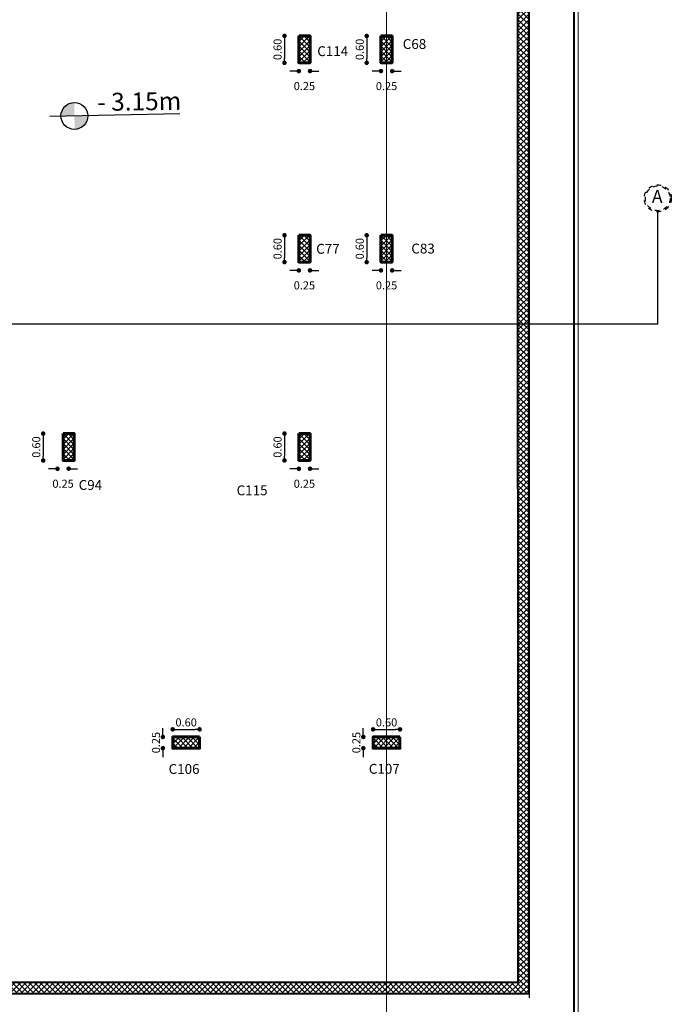
# Model space of a CAD drawing. Units: millimetres. Extents: x 2230 to 2452, y 0 to 4199.
# Drawn here: x 2350 to 2364, y 3996 to 4018 of the extents above; entities that cross this region are included whole.
import ezdxf

# ---------------------------------------------------------------- set-up
doc = ezdxf.new("R2010")
doc.units = ezdxf.units.MM
doc.linetypes.add('JIS_02_1.0', pattern=[2, 1, -1])
for name, color, linetype in [('.', 230, 'Continuous'), ('ALWALL', 160, 'Continuous'), ('BASEMENT C', 10, 'Continuous'), ('BEAMS', 92, 'Continuous')]:
    doc.layers.add(name, color=color, linetype=linetype)
for name, color, linetype, lineweight in [('dimo', 7, 'Continuous', 20), ('externail', 1, 'Continuous', 30), ('hatch colume', 8, 'Continuous', 5), ('mat', 70, 'Continuous', 40)]:
    doc.layers.add(name, color=color, linetype=linetype, lineweight=lineweight)
doc.styles.add('arabic', font='arial.ttf')
doc.styles.add('ROMAND', font='romanc.shx')
doc.styles.add('ROMANT', font='ROMAND.SHX')
doc.styles.get("Standard").update_dxf_attribs({"font": 'arial.ttf'})
doc.dimstyles.new('Plan Dim.', dxfattribs={"dimtxt": 0.18, "dimasz": 0.1, "dimexe": 0.02, "dimexo": 0.02, "dimgap": 0.03, "dimtad": 0, "dimrnd": 0.01, "dimzin": 0, "dimdsep": 46, "dimtxsty": 'ROMANT', "dimblk": 'DOT', "dimcen": 0.09, "dimse1": 1, "dimse2": 1, "dimclrd": 252, "dimclre": 6, "dimclrt": 73, "dimaunit": 1, "dimadec": 0, "dimazin": 0, "dimtfac": 1, "dimtofl": 0, "dimtmove": 2, "dimatfit": 3, "dimldrblk": 'OBLIQUE', "dimfxl": 1, "dimtolj": 1, "dimtzin": 0, "dimarcsym": 0})
pattern_1 = [(45, (1412.08851, 4217.59877), (-0.061871843, 0.061871843), []), (135, (1412.08851, 4217.59877), (-0.061871843, -0.061871843), [])]

# ---------------------------------------------------------------- blocks, each defined once
blk = doc.blocks.new('_Dot')
at = {"color": 0, "linetype": 'ByBlock', "lineweight": -2}
blk.add_line((-0.5, 0), (-1, 0), dxfattribs=at)
at = {"color": 0, "linetype": 'ByBlock', "const_width": 0.5}
blk.add_lwpolyline([(-0.25, 0, 1), (0.25, 0, 1)], format="xyb", close=True, dxfattribs=at)
blk = doc.blocks.new('*D380')
at = {"layer": 'Defpoints', "color": 0, "transparency": 16777216}
for p in [(2353.121, 4001.86, 0), (2352.902, 4001.61, 0), (2353.121, 4001.61, 0)]:
    blk.add_point(p, dxfattribs=at)
at = {"layer": 'dimo', "color": 252, "lineweight": -2, "transparency": 16777216}
for p, q in [((2352.902, 4001.96, 0), (2352.902, 4002.06, 0)), ((2352.902, 4001.51, 0), (2352.902, 4001.41, 0))]:
    blk.add_line(p, q, dxfattribs=at)
at = {"layer": 'dimo', "color": 252, "lineweight": -2, "transparency": 16777216, "xscale": 0.1, "yscale": 0.1, "zscale": 0.1}
for p, rotation in [((2352.902, 4001.86, 0), 270), ((2352.902, 4001.61, 0), 90)]:
    blk.add_blockref('_Dot', p, dxfattribs=dict(at, rotation=rotation))
at = {"layer": 'dimo', "color": 73, "transparency": 16777216, "insert": (2352.747, 4001.735, 0), "char_height": 0.18, "attachment_point": 5, "rotation": 90, "style": 'ROMANT'}
blk.add_mtext('\\A1;0.25', dxfattribs=at)
blk = doc.blocks.new('_Oblique')
at = {"color": 0, "linetype": 'ByBlock', "lineweight": -2}
blk.add_line((-0.5, -0.5), (0.5, 0.5), dxfattribs=at)
blk = doc.blocks.new('*D381')
at = {"layer": 'Defpoints', "color": 0, "transparency": 16777216}
for p in [(2353.721, 4002.03, 0), (2353.121, 4001.86, 0), (2353.721, 4001.86, 0)]:
    blk.add_point(p, dxfattribs=at)
at = {"layer": 'dimo', "color": 252, "lineweight": -2, "transparency": 16777216}
blk.add_line((2353.221, 4002.03, 0), (2353.621, 4002.03, 0), dxfattribs=at)
at = {"layer": 'dimo', "color": 252, "lineweight": -2, "transparency": 16777216, "xscale": 0.1, "yscale": 0.1, "zscale": 0.1, "rotation": 180}
blk.add_blockref('_Dot', (2353.121, 4002.03, 0), dxfattribs=at)
at = {"layer": 'dimo', "color": 252, "lineweight": -2, "transparency": 16777216, "xscale": 0.1, "yscale": 0.1, "zscale": 0.1}
blk.add_blockref('_Dot', (2353.721, 4002.03, 0), dxfattribs=at)
at = {"layer": 'dimo', "color": 73, "transparency": 16777216, "insert": (2353.421, 4002.185, 0), "char_height": 0.18, "attachment_point": 5, "style": 'ROMANT'}
blk.add_mtext('\\A1;0.60', dxfattribs=at)
blk = doc.blocks.new('*D382')
at = {"layer": 'Defpoints', "color": 0, "transparency": 16777216}
for p in [(2357.596, 4001.86), (2357.377, 4001.61), (2357.596, 4001.61)]:
    blk.add_point(p, dxfattribs=at)
at = {"layer": 'dimo', "color": 252, "lineweight": -2, "transparency": 16777216}
for p, q in [((2357.377, 4001.96), (2357.377, 4002.06)), ((2357.377, 4001.51), (2357.377, 4001.41))]:
    blk.add_line(p, q, dxfattribs=at)
at = {"layer": 'dimo', "color": 252, "lineweight": -2, "transparency": 16777216, "xscale": 0.1, "yscale": 0.1, "zscale": 0.1}
for p, rotation in [((2357.377, 4001.86), 270), ((2357.377, 4001.61), 90)]:
    blk.add_blockref('_Dot', p, dxfattribs=dict(at, rotation=rotation))
at = {"layer": 'dimo', "color": 73, "transparency": 16777216, "insert": (2357.222, 4001.735), "char_height": 0.18, "attachment_point": 5, "rotation": 90, "style": 'ROMANT'}
blk.add_mtext('\\A1;0.25', dxfattribs=at)
blk = doc.blocks.new('*D383')
at = {"layer": 'Defpoints', "color": 0, "transparency": 16777216}
for p in [(2358.196, 4002.03), (2357.596, 4001.86), (2358.196, 4001.86)]:
    blk.add_point(p, dxfattribs=at)
at = {"layer": 'dimo', "color": 252, "lineweight": -2, "transparency": 16777216}
blk.add_line((2357.696, 4002.03), (2358.096, 4002.03), dxfattribs=at)
at = {"layer": 'dimo', "color": 252, "lineweight": -2, "transparency": 16777216, "xscale": 0.1, "yscale": 0.1, "zscale": 0.1, "rotation": 180}
blk.add_blockref('_Dot', (2357.596, 4002.03), dxfattribs=at)
at = {"layer": 'dimo', "color": 252, "lineweight": -2, "transparency": 16777216, "xscale": 0.1, "yscale": 0.1, "zscale": 0.1}
blk.add_blockref('_Dot', (2358.196, 4002.03), dxfattribs=at)
at = {"layer": 'dimo', "color": 73, "transparency": 16777216, "insert": (2357.896, 4002.185), "char_height": 0.18, "attachment_point": 5, "style": 'ROMANT'}
blk.add_mtext('\\A1;0.60', dxfattribs=at)
blk = doc.blocks.new('*D591')
at = {"layer": 'Defpoints', "color": 0, "transparency": 16777216}
for p in [(2355.937, 4017.509, 0), (2355.617, 4016.909), (2355.937, 4016.909, 0)]:
    blk.add_point(p, dxfattribs=at)
at = {"layer": 'dimo', "color": 252, "lineweight": -2, "transparency": 16777216}
blk.add_line((2355.617, 4017.409), (2355.617, 4017.009), dxfattribs=at)
at = {"layer": 'dimo', "color": 252, "lineweight": -2, "transparency": 16777216, "xscale": 0.1, "yscale": 0.1, "zscale": 0.1}
for p, rotation in [((2355.617, 4017.509), 90), ((2355.617, 4016.909), 270)]:
    blk.add_blockref('_Dot', p, dxfattribs=dict(at, rotation=rotation))
at = {"layer": 'dimo', "color": 73, "transparency": 16777216, "insert": (2355.462, 4017.209), "char_height": 0.18, "attachment_point": 5, "rotation": 90, "style": 'ROMANT'}
blk.add_mtext('\\A1;0.60', dxfattribs=at)
blk = doc.blocks.new('*D592')
at = {"layer": 'Defpoints', "color": 0, "transparency": 16777216}
for p in [(2355.937, 4016.909, 0), (2356.187, 4016.909, 0), (2356.187, 4016.725)]:
    blk.add_point(p, dxfattribs=at)
at = {"layer": 'dimo', "color": 252, "lineweight": -2, "transparency": 16777216}
for p, q in [((2355.837, 4016.725), (2355.737, 4016.725)), ((2356.287, 4016.725), (2356.387, 4016.725))]:
    blk.add_line(p, q, dxfattribs=at)
at = {"layer": 'dimo', "color": 252, "lineweight": -2, "transparency": 16777216, "xscale": 0.1, "yscale": 0.1, "zscale": 0.1}
blk.add_blockref('_Dot', (2355.937, 4016.725), dxfattribs=at)
at = {"layer": 'dimo', "color": 252, "lineweight": -2, "transparency": 16777216, "xscale": 0.1, "yscale": 0.1, "zscale": 0.1, "rotation": 180}
blk.add_blockref('_Dot', (2356.187, 4016.725), dxfattribs=at)
at = {"layer": 'dimo', "color": 73, "transparency": 16777216, "insert": (2356.062, 4016.39), "char_height": 0.18, "attachment_point": 5, "style": 'ROMANT'}
blk.add_mtext('\\A1;0.25', dxfattribs=at)
blk = doc.blocks.new('*D593')
at = {"layer": 'Defpoints', "color": 0, "transparency": 16777216}
for p in [(2357.771, 4017.509, 0), (2357.452, 4016.909), (2357.771, 4016.909, 0)]:
    blk.add_point(p, dxfattribs=at)
at = {"layer": 'dimo', "color": 252, "lineweight": -2, "transparency": 16777216}
blk.add_line((2357.452, 4017.409), (2357.452, 4017.009), dxfattribs=at)
at = {"layer": 'dimo', "color": 252, "lineweight": -2, "transparency": 16777216, "xscale": 0.1, "yscale": 0.1, "zscale": 0.1}
for p, rotation in [((2357.452, 4017.509), 90), ((2357.452, 4016.909), 270)]:
    blk.add_blockref('_Dot', p, dxfattribs=dict(at, rotation=rotation))
at = {"layer": 'dimo', "color": 73, "transparency": 16777216, "insert": (2357.297, 4017.209), "char_height": 0.18, "attachment_point": 5, "rotation": 90, "style": 'ROMANT'}
blk.add_mtext('\\A1;0.60', dxfattribs=at)
blk = doc.blocks.new('*D594')
at = {"layer": 'Defpoints', "color": 0, "transparency": 16777216}
for p in [(2357.771, 4016.909, 0), (2358.021, 4016.909, 0), (2358.021, 4016.725)]:
    blk.add_point(p, dxfattribs=at)
at = {"layer": 'dimo', "color": 252, "lineweight": -2, "transparency": 16777216}
for p, q in [((2357.671, 4016.725), (2357.571, 4016.725)), ((2358.121, 4016.725), (2358.221, 4016.725))]:
    blk.add_line(p, q, dxfattribs=at)
at = {"layer": 'dimo', "color": 252, "lineweight": -2, "transparency": 16777216, "xscale": 0.1, "yscale": 0.1, "zscale": 0.1}
blk.add_blockref('_Dot', (2357.771, 4016.725), dxfattribs=at)
at = {"layer": 'dimo', "color": 252, "lineweight": -2, "transparency": 16777216, "xscale": 0.1, "yscale": 0.1, "zscale": 0.1, "rotation": 180}
blk.add_blockref('_Dot', (2358.021, 4016.725), dxfattribs=at)
at = {"layer": 'dimo', "color": 73, "transparency": 16777216, "insert": (2357.896, 4016.39), "char_height": 0.18, "attachment_point": 5, "style": 'ROMANT'}
blk.add_mtext('\\A1;0.25', dxfattribs=at)
blk = doc.blocks.new('*D595')
at = {"layer": 'Defpoints', "color": 0, "transparency": 16777216}
for p in [(2357.771, 4013.06, 0), (2357.452, 4012.46), (2357.771, 4012.46, 0)]:
    blk.add_point(p, dxfattribs=at)
at = {"layer": 'dimo', "color": 252, "lineweight": -2, "transparency": 16777216}
blk.add_line((2357.452, 4012.96), (2357.452, 4012.56), dxfattribs=at)
at = {"layer": 'dimo', "color": 252, "lineweight": -2, "transparency": 16777216, "xscale": 0.1, "yscale": 0.1, "zscale": 0.1}
for p, rotation in [((2357.452, 4013.06), 90), ((2357.452, 4012.46), 270)]:
    blk.add_blockref('_Dot', p, dxfattribs=dict(at, rotation=rotation))
at = {"layer": 'dimo', "color": 73, "transparency": 16777216, "insert": (2357.297, 4012.76), "char_height": 0.18, "attachment_point": 5, "rotation": 90, "style": 'ROMANT'}
blk.add_mtext('\\A1;0.60', dxfattribs=at)
blk = doc.blocks.new('*D596')
at = {"layer": 'Defpoints', "color": 0, "transparency": 16777216}
for p in [(2357.771, 4012.46, 0), (2358.021, 4012.46, 0), (2358.021, 4012.276)]:
    blk.add_point(p, dxfattribs=at)
at = {"layer": 'dimo', "color": 252, "lineweight": -2, "transparency": 16777216}
for p, q in [((2357.671, 4012.276), (2357.571, 4012.276)), ((2358.121, 4012.276), (2358.221, 4012.276))]:
    blk.add_line(p, q, dxfattribs=at)
at = {"layer": 'dimo', "color": 252, "lineweight": -2, "transparency": 16777216, "xscale": 0.1, "yscale": 0.1, "zscale": 0.1}
blk.add_blockref('_Dot', (2357.771, 4012.276), dxfattribs=at)
at = {"layer": 'dimo', "color": 252, "lineweight": -2, "transparency": 16777216, "xscale": 0.1, "yscale": 0.1, "zscale": 0.1, "rotation": 180}
blk.add_blockref('_Dot', (2358.021, 4012.276), dxfattribs=at)
at = {"layer": 'dimo', "color": 73, "transparency": 16777216, "insert": (2357.896, 4011.941), "char_height": 0.18, "attachment_point": 5, "style": 'ROMANT'}
blk.add_mtext('\\A1;0.25', dxfattribs=at)
blk = doc.blocks.new('*D597')
at = {"layer": 'Defpoints', "color": 0, "transparency": 16777216}
for p in [(2355.937, 4013.06, 0), (2355.617, 4012.46), (2355.937, 4012.46, 0)]:
    blk.add_point(p, dxfattribs=at)
at = {"layer": 'dimo', "color": 252, "lineweight": -2, "transparency": 16777216}
blk.add_line((2355.617, 4012.96), (2355.617, 4012.56), dxfattribs=at)
at = {"layer": 'dimo', "color": 252, "lineweight": -2, "transparency": 16777216, "xscale": 0.1, "yscale": 0.1, "zscale": 0.1}
for p, rotation in [((2355.617, 4013.06), 90), ((2355.617, 4012.46), 270)]:
    blk.add_blockref('_Dot', p, dxfattribs=dict(at, rotation=rotation))
at = {"layer": 'dimo', "color": 73, "transparency": 16777216, "insert": (2355.462, 4012.76), "char_height": 0.18, "attachment_point": 5, "rotation": 90, "style": 'ROMANT'}
blk.add_mtext('\\A1;0.60', dxfattribs=at)
blk = doc.blocks.new('*D598')
at = {"layer": 'Defpoints', "color": 0, "transparency": 16777216}
for p in [(2355.937, 4012.46, 0), (2356.187, 4012.46, 0), (2356.187, 4012.276)]:
    blk.add_point(p, dxfattribs=at)
at = {"layer": 'dimo', "color": 252, "lineweight": -2, "transparency": 16777216}
for p, q in [((2355.837, 4012.276), (2355.737, 4012.276)), ((2356.287, 4012.276), (2356.387, 4012.276))]:
    blk.add_line(p, q, dxfattribs=at)
at = {"layer": 'dimo', "color": 252, "lineweight": -2, "transparency": 16777216, "xscale": 0.1, "yscale": 0.1, "zscale": 0.1}
blk.add_blockref('_Dot', (2355.937, 4012.276), dxfattribs=at)
at = {"layer": 'dimo', "color": 252, "lineweight": -2, "transparency": 16777216, "xscale": 0.1, "yscale": 0.1, "zscale": 0.1, "rotation": 180}
blk.add_blockref('_Dot', (2356.187, 4012.276), dxfattribs=at)
at = {"layer": 'dimo', "color": 73, "transparency": 16777216, "insert": (2356.062, 4011.941), "char_height": 0.18, "attachment_point": 5, "style": 'ROMANT'}
blk.add_mtext('\\A1;0.25', dxfattribs=at)
blk = doc.blocks.new('*D607')
at = {"layer": 'Defpoints', "color": 0, "transparency": 16777216}
for p in [(2355.937, 4008.632, 0), (2355.617, 4008.032), (2355.937, 4008.032, 0)]:
    blk.add_point(p, dxfattribs=at)
at = {"layer": 'dimo', "color": 252, "lineweight": -2, "transparency": 16777216}
blk.add_line((2355.617, 4008.532), (2355.617, 4008.132), dxfattribs=at)
at = {"layer": 'dimo', "color": 252, "lineweight": -2, "transparency": 16777216, "xscale": 0.1, "yscale": 0.1, "zscale": 0.1}
for p, rotation in [((2355.617, 4008.632), 90), ((2355.617, 4008.032), 270)]:
    blk.add_blockref('_Dot', p, dxfattribs=dict(at, rotation=rotation))
at = {"layer": 'dimo', "color": 73, "transparency": 16777216, "insert": (2355.462, 4008.332), "char_height": 0.18, "attachment_point": 5, "rotation": 90, "style": 'ROMANT'}
blk.add_mtext('\\A1;0.60', dxfattribs=at)
blk = doc.blocks.new('*D608')
at = {"layer": 'Defpoints', "color": 0, "transparency": 16777216}
for p in [(2355.937, 4008.032, 0), (2356.187, 4008.032, 0), (2356.187, 4007.848)]:
    blk.add_point(p, dxfattribs=at)
at = {"layer": 'dimo', "color": 252, "lineweight": -2, "transparency": 16777216}
for p, q in [((2355.837, 4007.848), (2355.737, 4007.848)), ((2356.287, 4007.848), (2356.387, 4007.848))]:
    blk.add_line(p, q, dxfattribs=at)
at = {"layer": 'dimo', "color": 252, "lineweight": -2, "transparency": 16777216, "xscale": 0.1, "yscale": 0.1, "zscale": 0.1}
blk.add_blockref('_Dot', (2355.937, 4007.848), dxfattribs=at)
at = {"layer": 'dimo', "color": 252, "lineweight": -2, "transparency": 16777216, "xscale": 0.1, "yscale": 0.1, "zscale": 0.1, "rotation": 180}
blk.add_blockref('_Dot', (2356.187, 4007.848), dxfattribs=at)
at = {"layer": 'dimo', "color": 73, "transparency": 16777216, "insert": (2356.062, 4007.513), "char_height": 0.18, "attachment_point": 5, "style": 'ROMANT'}
blk.add_mtext('\\A1;0.25', dxfattribs=at)
blk = doc.blocks.new('*D609')
at = {"layer": 'Defpoints', "color": 0, "transparency": 16777216}
for p in [(2350.548, 4008.632, 0), (2350.229, 4008.032), (2350.548, 4008.032, 0)]:
    blk.add_point(p, dxfattribs=at)
at = {"layer": 'dimo', "color": 252, "lineweight": -2, "transparency": 16777216}
blk.add_line((2350.229, 4008.532), (2350.229, 4008.132), dxfattribs=at)
at = {"layer": 'dimo', "color": 252, "lineweight": -2, "transparency": 16777216, "xscale": 0.1, "yscale": 0.1, "zscale": 0.1}
for p, rotation in [((2350.229, 4008.632), 90), ((2350.229, 4008.032), 270)]:
    blk.add_blockref('_Dot', p, dxfattribs=dict(at, rotation=rotation))
at = {"layer": 'dimo', "color": 73, "transparency": 16777216, "insert": (2350.074, 4008.332), "char_height": 0.18, "attachment_point": 5, "rotation": 90, "style": 'ROMANT'}
blk.add_mtext('\\A1;0.60', dxfattribs=at)
blk = doc.blocks.new('*D610')
at = {"layer": 'Defpoints', "color": 0, "transparency": 16777216}
for p in [(2350.548, 4008.032, 0), (2350.798, 4008.032, 0), (2350.798, 4007.848)]:
    blk.add_point(p, dxfattribs=at)
at = {"layer": 'dimo', "color": 252, "lineweight": -2, "transparency": 16777216}
for p, q in [((2350.448, 4007.848), (2350.348, 4007.848)), ((2350.898, 4007.848), (2350.998, 4007.848))]:
    blk.add_line(p, q, dxfattribs=at)
at = {"layer": 'dimo', "color": 252, "lineweight": -2, "transparency": 16777216, "xscale": 0.1, "yscale": 0.1, "zscale": 0.1}
blk.add_blockref('_Dot', (2350.548, 4007.848), dxfattribs=at)
at = {"layer": 'dimo', "color": 252, "lineweight": -2, "transparency": 16777216, "xscale": 0.1, "yscale": 0.1, "zscale": 0.1, "rotation": 180}
blk.add_blockref('_Dot', (2350.798, 4007.848), dxfattribs=at)
at = {"layer": 'dimo', "color": 73, "transparency": 16777216, "insert": (2350.673, 4007.513), "char_height": 0.18, "attachment_point": 5, "style": 'ROMANT'}
blk.add_mtext('\\A1;0.25', dxfattribs=at)

msp = doc.modelspace()

# ---------------------------------------------------------------- hatches: boundary and pattern name
at = {"layer": '.'}
h = msp.add_hatch(dxfattribs=at)
h.set_pattern_fill('ANSI37', color=0, scale=0.025)
h.set_pattern_definition([(45, (56.77476, -100.394265), (-0.0561266008, 0.0561266008), []), (135, (56.77476, -100.394265), (-0.0561266008, -0.0561266008), [])])
h.paths.add_polyline_path([(2356.187, 4017.509), (2355.937, 4017.509), (2355.937, 4016.909), (2356.187, 4016.909)])
h = msp.add_hatch(dxfattribs=at)
h.set_pattern_fill('ANSI37', color=0, scale=0.025)
h.set_pattern_definition([(45, (58.6092, -100.39426), (-0.0561266008, 0.0561266008), []), (135, (58.6092, -100.39426), (-0.0561266008, -0.0561266008), [])])
h.paths.add_polyline_path([(2358.021, 4017.509), (2357.771, 4017.509), (2357.771, 4016.909), (2358.021, 4016.909)])
h = msp.add_hatch(dxfattribs=at)
h.set_pattern_fill('ANSI37', color=0, scale=0.025)
h.set_pattern_definition([(45, (56.77476, -104.84398), (-0.0561266008, 0.0561266008), []), (135, (56.77476, -104.84398), (-0.0561266008, -0.0561266008), [])])
h.paths.add_polyline_path([(2356.187, 4013.06), (2355.937, 4013.06), (2355.937, 4012.46), (2356.187, 4012.46)])
h = msp.add_hatch(dxfattribs=at)
h.set_pattern_fill('ANSI37', color=0, scale=0.025)
h.set_pattern_definition([(45, (58.6092, -104.843974), (-0.0561266008, 0.0561266008), []), (135, (58.6092, -104.843974), (-0.0561266008, -0.0561266008), [])])
h.paths.add_polyline_path([(2358.021, 4013.06), (2357.771, 4013.06), (2357.771, 4012.46), (2358.021, 4012.46)])
h = msp.add_hatch(dxfattribs=at)
h.set_pattern_fill('ANSI37', color=0, scale=0.025)
h.set_pattern_definition([(45, (51.51107, -109.27143), (-0.0561266008, 0.0561266008), []), (135, (51.51107, -109.27143), (-0.0561266008, -0.0561266008), [])])
h.paths.add_polyline_path([(2350.923, 4008.632), (2350.673, 4008.632), (2350.673, 4008.032), (2350.923, 4008.032)])
h = msp.add_hatch(dxfattribs=at)
h.set_pattern_fill('ANSI37', color=0, scale=0.025)
h.set_pattern_definition([(45, (56.77476, -109.27143), (-0.0561266008, 0.0561266008), []), (135, (56.77476, -109.27143), (-0.0561266008, -0.0561266008), [])])
h.paths.add_polyline_path([(2356.187, 4008.632), (2355.937, 4008.632), (2355.937, 4008.032), (2356.187, 4008.032)])
at = {"layer": '.', "true_color": 0xffffff}
h = msp.add_hatch(dxfattribs=at)
h.set_pattern_fill('ANSI37', scale=0.025)
h.set_pattern_definition([(45, (53.95857, -120.669974), (-0.0561266008, 0.0561266008), []), (135, (53.95857, -120.669974), (-0.0561266008, -0.0561266008), [])])
h.paths.add_polyline_path([(2353.721, 4001.86), (2353.121, 4001.86), (2353.121, 4001.61), (2353.721, 4001.61)])
h = msp.add_hatch(dxfattribs=at)
h.set_pattern_fill('ANSI37', scale=0.025)
h.set_pattern_definition([(45, (58.43422, -120.669974), (-0.0561266008, 0.0561266008), []), (135, (58.43422, -120.669974), (-0.0561266008, -0.0561266008), [])])
h.paths.add_polyline_path([(2358.196, 4001.86), (2357.596, 4001.86), (2357.596, 4001.61), (2358.196, 4001.61)])
at = {"true_color": 0xffffff}
h = msp.add_hatch(color=7, dxfattribs=at)
h.paths.add_polyline_path([(2350.926, 4015.724), (2350.932, 4015.424, 0.414214), (2351.226, 4015.73)])
h.paths.add_polyline_path([(2350.92, 4016.024, 0.414214), (2350.626, 4015.718), (2350.926, 4015.724)])
at = {"layer": 'hatch colume'}
h = msp.add_hatch(dxfattribs=at)
h.set_pattern_fill('ANSI37', color=256, scale=0.7, angle=720, style=0)
h.set_pattern_definition(pattern_1)
h.paths.add_polyline_path([(2360.829, 4013.085), (2361.078, 4013.085), (2361.078, 4018.185), (2360.829, 4018.185)])
h = msp.add_hatch(dxfattribs=at)
h.set_pattern_fill('ANSI37', color=256, scale=0.7, angle=720, style=0)
h.set_pattern_definition(pattern_1)
h.paths.add_polyline_path([(2361.078, 4013.085), (2360.829, 4013.085), (2360.83, 4008.559), (2361.078, 4008.559)])
h = msp.add_hatch(dxfattribs=at)
h.set_pattern_fill('ANSI37', color=256, scale=0.7, angle=720, style=0)
h.set_pattern_definition(pattern_1)
h.paths.add_polyline_path([(2361.078, 4008.559), (2360.83, 4008.559), (2360.83, 4001.46), (2361.078, 4001.46)])
h = msp.add_hatch(dxfattribs=at)
h.set_pattern_fill('ANSI37', color=256, scale=0.7, angle=720, style=0)
h.set_pattern_definition(pattern_1)
h.paths.add_polyline_path([(2361.078, 4001.46), (2360.83, 4001.46), (2360.831, 3996.135), (2361.078, 3996.135)])
h = msp.add_hatch(dxfattribs=at)
h.set_pattern_fill('ANSI37', color=256, scale=0.7, angle=720, style=0)
h.set_pattern_definition(pattern_1)
h.paths.add_polyline_path([(2356.628, 3996.135), (2356.628, 3996.385), (2336.498, 3996.385), (2336.498, 3996.135)])
h = msp.add_hatch(dxfattribs=at)
h.set_pattern_fill('ANSI37', color=256, scale=0.7, angle=720, style=0)
h.set_pattern_definition(pattern_1)
h.paths.add_polyline_path([(2360.831, 3996.385), (2356.362, 3996.385), (2356.362, 3996.135), (2360.831, 3996.135)])

# ---------------------------------------------------------------- linework, layer by layer
at = {"color": 7, "true_color": 0xffffff}
msp.add_line((2353.277, 4015.77), (2350.378, 4015.713), dxfattribs=at)
for p, q in [((2363.952, 4011.083, 0), (2363.952, 4013.583, 0)), ((2301.42, 4011.083, 0), (2363.952, 4011.083, 0))]:
    msp.add_line(p, q)
msp.add_circle((2350.926, 4015.724), 0.3, dxfattribs=at)
at = {"color": 42, "linetype": 'JIS_02_1.0', "ltscale": 0.1}
for radius in [0.302, 0.277]:
    msp.add_circle((2363.952, 4013.885, 0), radius, dxfattribs=at)
at = {"layer": 'ALWALL'}
msp.add_line((2361.078, 4026.135, 0), (2361.078, 3996.035, 0), dxfattribs=at)
at = {"layer": 'BASEMENT C', "color": 244, "lineweight": 60, "true_color": 0x991b1e}
for points in [[(2355.937, 4017.509), (2355.937, 4016.909), (2356.187, 4016.909), (2356.187, 4017.509)], [(2357.771, 4017.509), (2357.771, 4016.909), (2358.021, 4016.909), (2358.021, 4017.509)], [(2357.771, 4017.509), (2357.771, 4016.909), (2358.021, 4016.909), (2358.021, 4017.509)], [(2355.937, 4013.06), (2355.937, 4012.46), (2356.187, 4012.46), (2356.187, 4013.06)], [(2355.937, 4013.06), (2355.937, 4012.46), (2356.187, 4012.46), (2356.187, 4013.06)], [(2357.771, 4013.06), (2357.771, 4012.46), (2358.021, 4012.46), (2358.021, 4013.06)], [(2357.771, 4013.06), (2357.771, 4012.46), (2358.021, 4012.46), (2358.021, 4013.06)], [(2358.196, 4001.86), (2357.596, 4001.86), (2357.596, 4001.61), (2358.196, 4001.61)]]:
    msp.add_lwpolyline(points, close=True, dxfattribs=at)
at = {"layer": 'BASEMENT C'}
msp.add_lwpolyline([(2355.937, 4017.509), (2355.937, 4016.909), (2356.187, 4016.909), (2356.187, 4017.509)], close=True, dxfattribs=at)
at = {"layer": 'BASEMENT C', "color": 244, "lineweight": 60, "true_color": 0x991b1e, "elevation": 0}
for points in [[(2350.673, 4008.632), (2350.673, 4008.032), (2350.923, 4008.032), (2350.923, 4008.632)], [(2355.937, 4008.632), (2355.937, 4008.032), (2356.187, 4008.032), (2356.187, 4008.632)], [(2353.721, 4001.86), (2353.121, 4001.86), (2353.121, 4001.61), (2353.721, 4001.61)]]:
    msp.add_lwpolyline(points, close=True, dxfattribs=at)
at = {"layer": 'BASEMENT C', "elevation": 0}
for points in [[(2350.673, 4008.632), (2350.673, 4008.032), (2350.923, 4008.032), (2350.923, 4008.632)], [(2355.937, 4008.632), (2355.937, 4008.032), (2356.187, 4008.032), (2356.187, 4008.632)]]:
    msp.add_lwpolyline(points, close=True, dxfattribs=at)
at = {"layer": 'dimo'}
msp.add_line((2357.896, 4028.135), (2357.896, 3994.035), dxfattribs=at)
at = {"layer": 'externail', "color": 0, "lineweight": 40}
for p, q in [((2361.078, 3996.135), (2361.078, 4026.235)), ((2360.831, 3996.385), (2360.828, 4025.985)), ((2304.798, 3996.385), (2360.831, 3996.385)), ((2304.548, 3996.135), (2361.081, 3996.135))]:
    msp.add_line(p, q, dxfattribs=at)
at = {"layer": 'mat', "color": 0, "lineweight": 0, "elevation": 0}
msp.add_lwpolyline([(2303.446, 4031.912), (2318.42, 4031.912), (2318.42, 4027.235), (2362.176, 4027.235), (2362.178, 3994.935), (2303.446, 3994.935)], close=True, dxfattribs=at)
at = {"layer": 'mat', "color": 85, "true_color": 0x58ba48, "elevation": 0}
msp.add_lwpolyline([(2303.546, 4031.812), (2318.32, 4031.812), (2318.32, 4027.135), (2362.076, 4027.135), (2362.078, 3995.035), (2303.546, 3995.035)], close=True, dxfattribs=at)

# ---------------------------------------------------------------- texts
at = {"color": 7, "true_color": 0xffffff, "insert": (2351.432, 4016.234), "char_height": 0.76817, "width": 2.11168, "attachment_point": 1, "rotation": 0.8181}
msp.add_mtext('\\pi-1.8,l1.8,t1.8;{\\fTimes New Roman|b0|i0|c178|p18;\\H0.5207x;- 3.15m}', dxfattribs=at)
at = {"insert": (2363.825, 4014.073, 0), "char_height": 0.289, "width": 0.14324, "attachment_point": 1, "rotation": 358.8178, "style": 'arabic'}
msp.add_mtext('A', dxfattribs=at)
at = {"layer": 'BEAMS', "color": 7, "lineweight": 20, "true_color": 0xffffff, "style": 'ROMAND'}
for s, p in [('C114', (2356.349, 4017.059)), ('C68', (2358.257, 4017.219)), ('C77', (2356.324, 4012.647)), ('C83', (2358.449, 4012.653)), ('C94', (2351.021, 4007.375)), ('C115', (2354.548, 4007.255)), ('C106', (2353.029, 4001.035)), ('C107', (2357.5, 4001.039))]:
    msp.add_text(s, height=0.22, dxfattribs=at).set_placement(p)

# ---------------------------------------------------------------- dimensions: what is measured, and where the dimension line sits
at = {"layer": 'dimo'}
for base, p1, p2, picture, middle in [((2355.617, 4016.909, 0), (2355.937, 4017.509), (2355.937, 4016.909), '*D591', (2355.462, 4017.209, 0)), ((2357.452, 4016.909, 0), (2357.771, 4017.509), (2357.771, 4016.909), '*D593', (2357.297, 4017.209, 0)), ((2355.617, 4012.46, 0), (2355.937, 4013.06), (2355.937, 4012.46), '*D597', (2355.462, 4012.76, 0)), ((2357.452, 4012.46, 0), (2357.771, 4013.06), (2357.771, 4012.46), '*D595', (2357.297, 4012.76, 0)), ((2350.229, 4008.032, 0), (2350.548, 4008.632, 0), (2350.548, 4008.032, 0), '*D609', (2350.074, 4008.332, 0)), ((2355.617, 4008.032, 0), (2355.937, 4008.632, 0), (2355.937, 4008.032, 0), '*D607', (2355.462, 4008.332, 0)), ((2352.902, 4001.61, 0), (2353.121, 4001.86, 0), (2353.121, 4001.61, 0), '*D380', (2352.747, 4001.735, 0)), ((2357.377, 4001.61), (2357.596, 4001.86), (2357.596, 4001.61), '*D382', (2357.222, 4001.735))]:
    dim = msp.add_linear_dim(base=base, p1=p1, p2=p2, angle=90, dimstyle='Plan Dim.', dxfattribs=at)
    dim.commit()
    dim.dimension.update_dxf_attribs({"geometry": picture, "text_midpoint": middle})
for base, p1, p2, picture, middle in [((2356.187, 4016.725, 0), (2355.937, 4016.909), (2356.187, 4016.909), '*D592', (2356.062, 4016.39, 0)), ((2358.021, 4016.725, 0), (2357.771, 4016.909), (2358.021, 4016.909), '*D594', (2357.896, 4016.39, 0)), ((2356.187, 4012.276, 0), (2355.937, 4012.46), (2356.187, 4012.46), '*D598', (2356.062, 4011.941, 0)), ((2358.021, 4012.276, 0), (2357.771, 4012.46), (2358.021, 4012.46), '*D596', (2357.896, 4011.941, 0)), ((2350.798, 4007.848, 0), (2350.548, 4008.032, 0), (2350.798, 4008.032, 0), '*D610', (2350.673, 4007.513, 0)), ((2356.187, 4007.848, 0), (2355.937, 4008.032, 0), (2356.187, 4008.032, 0), '*D608', (2356.062, 4007.513, 0)), ((2353.721, 4002.03, 0), (2353.121, 4001.86, 0), (2353.721, 4001.86, 0), '*D381', (2353.421, 4002.185, 0)), ((2358.196, 4002.03), (2357.596, 4001.86), (2358.196, 4001.86), '*D383', (2357.896, 4002.185))]:
    dim = msp.add_linear_dim(base=base, p1=p1, p2=p2, dimstyle='Plan Dim.', dxfattribs=at)
    dim.commit()
    dim.dimension.update_dxf_attribs({"geometry": picture, "text_midpoint": middle})

doc.saveas('drawing.dxf')
